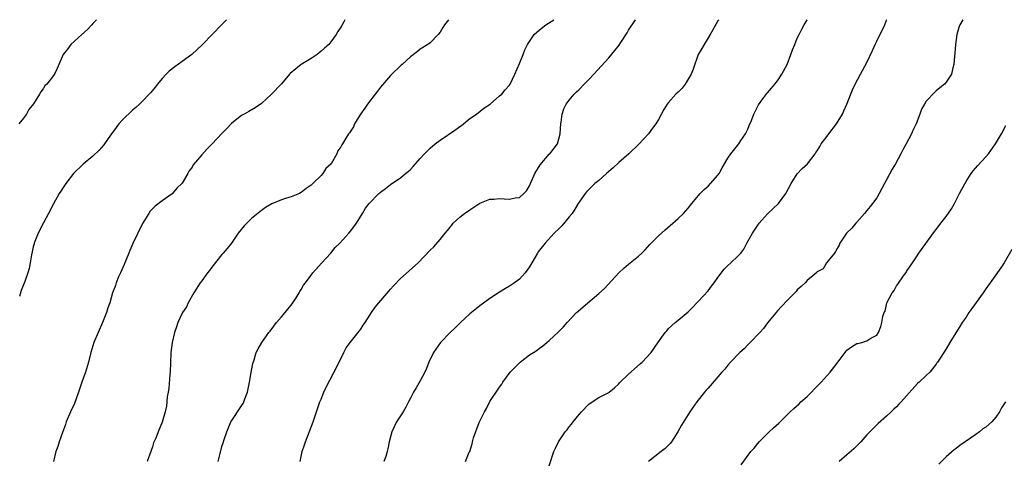
# Model space of a CAD drawing. Units: inches. Extents: x 2640000 to 2643000, y 1515000 to 1518000.
# Drawn here: x 2642386 to 2642585, y 1517912 to 1518000 of the extents above; entities that cross this region are included whole.
import ezdxf

# ---------------------------------------------------------------- set-up
doc = ezdxf.new("R2010")
doc.units = ezdxf.units.IN
doc.header["$MEASUREMENT"] = 0
doc.layers.add('LD26401515_10ft', color=111, linetype='Continuous')

msp = doc.modelspace()

# ---------------------------------------------------------------- linework, layer by layer
at = {"layer": 'LD26401515_10ft'}
for points, elevation in [([(2642401.72, 1518000), (2642401, 1517999.21), (2642400.77, 1517999), (2642399.96, 1517998.04), (2642398.78, 1517997), (2642396.58, 1517995), (2642395.91, 1517994.09), (2642395.02, 1517993), (2642394.18, 1517991), (2642393.84, 1517990.16), (2642393.25, 1517989), (2642391.76, 1517987), (2642391.35, 1517986.65), (2642391, 1517986.09), (2642390.51, 1517985.49), (2642390.28, 1517985), (2642389.07, 1517983.07), (2642388.11, 1517981.89), (2642387.62, 1517981), (2642387, 1517980.19), (2642386.08, 1517979)], 9430), ([(2642427.95, 1518000), (2642427, 1517999.02), (2642425.08, 1517997), (2642423.13, 1517995), (2642420.98, 1517993), (2642419, 1517991.55), (2642417.5, 1517990.5), (2642416.37, 1517989.63), (2642415.77, 1517989), (2642415, 1517988.16), (2642414.01, 1517987), (2642413.58, 1517986.42), (2642412.67, 1517985.33), (2642412.37, 1517985), (2642411, 1517983.58), (2642410.42, 1517983), (2642409.68, 1517982.32), (2642409, 1517981.77), (2642407, 1517979.82), (2642406.27, 1517979), (2642405.73, 1517978.27), (2642404.75, 1517977), (2642404.09, 1517976.09), (2642403.2, 1517974.8), (2642402.3, 1517973.7), (2642401, 1517972.52), (2642399.07, 1517970.93), (2642397.11, 1517969), (2642395.56, 1517967), (2642395, 1517966.18), (2642394.55, 1517965.45), (2642394.23, 1517965), (2642393.06, 1517962.94), (2642392.1, 1517961), (2642391.07, 1517959.07), (2642390, 1517957), (2642389.18, 1517955), (2642389.16, 1517954.84), (2642389, 1517954.26), (2642388.78, 1517953.22), (2642388.61, 1517952.61), (2642388.36, 1517951), (2642388.14, 1517949.86), (2642387.87, 1517949), (2642387.28, 1517947.28), (2642386.56, 1517945.44), (2642386.25, 1517944.25)], 9420), ([(2642451.79, 1518000), (2642451.58, 1517999.58), (2642451.27, 1517999), (2642451.16, 1517998.84), (2642451, 1517998.5), (2642450.4, 1517997.6), (2642450.08, 1517997), (2642449, 1517995.53), (2642448.56, 1517995), (2642447.7, 1517994.3), (2642447, 1517993.63), (2642446.64, 1517993.36), (2642446.21, 1517993), (2642445, 1517992.21), (2642443.02, 1517990.98), (2642441.89, 1517990.11), (2642440.81, 1517989.19), (2642440.64, 1517989), (2642439, 1517987.09), (2642437, 1517984.97), (2642435, 1517983.12), (2642433.72, 1517982.28), (2642432.48, 1517981.52), (2642431.49, 1517981), (2642431, 1517980.73), (2642429, 1517979.13), (2642427.97, 1517978.03), (2642427, 1517977.09), (2642425.05, 1517975), (2642424.04, 1517973.96), (2642423, 1517972.8), (2642421.26, 1517970.74), (2642421, 1517970.3), (2642420.43, 1517969.57), (2642420.16, 1517969), (2642419, 1517967.1), (2642418.92, 1517967), (2642417.95, 1517966.05), (2642417, 1517964.95), (2642415, 1517963.51), (2642413.56, 1517962.44), (2642412.57, 1517961.43), (2642412.26, 1517961), (2642411.03, 1517958.97), (2642409.09, 1517954.91), (2642408.46, 1517953.54), (2642408.27, 1517953), (2642407.32, 1517950.68), (2642406.55, 1517949), (2642406.21, 1517948.21), (2642405.72, 1517947), (2642405.56, 1517946.44), (2642405, 1517945), (2642404.4, 1517943), (2642404.05, 1517941.95), (2642403.76, 1517941), (2642402.97, 1517939), (2642401.22, 1517935), (2642400.58, 1517933), (2642400.1, 1517931), (2642399.5, 1517929), (2642398.78, 1517927), (2642398.13, 1517925), (2642397.3, 1517922.7), (2642396.52, 1517921), (2642395.66, 1517919), (2642395.5, 1517918.5), (2642394.87, 1517916.87), (2642394.23, 1517915), (2642393.94, 1517914.06), (2642393.58, 1517913), (2642393.09, 1517911)], 9410), ([(2642472.7, 1518000), (2642471.89, 1517999), (2642471.54, 1517998.46), (2642471, 1517997.47), (2642470.62, 1517997), (2642469, 1517995.36), (2642468.5, 1517995), (2642467, 1517994.07), (2642466.41, 1517993.59), (2642465, 1517992.55), (2642463.37, 1517991), (2642463.17, 1517990.83), (2642463, 1517990.71), (2642461.28, 1517989), (2642461, 1517988.75), (2642459, 1517986.41), (2642458.37, 1517985.63), (2642457.91, 1517985), (2642456.35, 1517983), (2642455.81, 1517982.19), (2642454.98, 1517981), (2642453.77, 1517979), (2642453.55, 1517978.45), (2642452.76, 1517977.24), (2642452.54, 1517977), (2642451.34, 1517975), (2642451.2, 1517974.8), (2642451, 1517974.41), (2642450.41, 1517973.59), (2642450.21, 1517973), (2642449.01, 1517971), (2642447.94, 1517970.06), (2642447.33, 1517969), (2642447, 1517968.61), (2642445.36, 1517967), (2642445, 1517966.68), (2642443.97, 1517966.03), (2642443, 1517965.19), (2642442.64, 1517965), (2642441, 1517964.34), (2642440.03, 1517964.03), (2642439, 1517963.74), (2642437.07, 1517962.93), (2642435.82, 1517962.18), (2642435, 1517961.58), (2642433, 1517959.96), (2642431.5, 1517958.5), (2642430.33, 1517957), (2642428.92, 1517955), (2642428.07, 1517953.93), (2642427.29, 1517953), (2642427, 1517952.68), (2642425, 1517950.15), (2642424.51, 1517949.49), (2642424.11, 1517949), (2642423, 1517947.43), (2642422.66, 1517947), (2642421.39, 1517945), (2642420.25, 1517943), (2642419.85, 1517942.15), (2642419.05, 1517941), (2642418.14, 1517939), (2642417.88, 1517938.12), (2642417.49, 1517937), (2642417, 1517935), (2642416.75, 1517933), (2642416.75, 1517932.75), (2642416.67, 1517931), (2642416.6, 1517929), (2642416.54, 1517928.54), (2642416.3, 1517925.7), (2642416.16, 1517925), (2642416.01, 1517924.01), (2642415.93, 1517923), (2642415.82, 1517922.18), (2642415.57, 1517921), (2642415, 1517918.95), (2642414.18, 1517917), (2642413.7, 1517915.7), (2642413.25, 1517914.75), (2642413, 1517913.94), (2642412.76, 1517913.24), (2642412.69, 1517913), (2642411.96, 1517911)], 9400), ([(2642426.25, 1517911), (2642426.64, 1517912.64), (2642427, 1517914.01), (2642427.25, 1517914.75), (2642427.45, 1517915.45), (2642428, 1517917), (2642428.85, 1517919), (2642429, 1517919.28), (2642431, 1517922.24), (2642431.29, 1517922.71), (2642431.42, 1517923), (2642431.64, 1517923.64), (2642432.15, 1517925), (2642432.6, 1517927), (2642432.94, 1517928.94), (2642433.22, 1517930.78), (2642433.49, 1517931.49), (2642433.93, 1517933), (2642434.31, 1517933.69), (2642435.07, 1517935), (2642436.51, 1517937), (2642436.73, 1517937.27), (2642438.01, 1517939), (2642439, 1517940.14), (2642439.77, 1517941), (2642440.31, 1517941.69), (2642441, 1517942.52), (2642441.34, 1517943), (2642441.97, 1517943.97), (2642442.59, 1517945), (2642442.72, 1517945.28), (2642443, 1517945.65), (2642443.48, 1517946.52), (2642443.88, 1517947), (2642445.38, 1517949), (2642447.06, 1517950.94), (2642448.97, 1517953), (2642449.87, 1517954.13), (2642450.77, 1517955), (2642452.59, 1517957), (2642453, 1517957.49), (2642454.14, 1517959), (2642455.34, 1517961), (2642455.98, 1517962.02), (2642456.72, 1517963), (2642458.63, 1517965), (2642458.85, 1517965.15), (2642459, 1517965.29), (2642460.01, 1517965.99), (2642461, 1517966.82), (2642461.24, 1517967), (2642463, 1517968.12), (2642464.02, 1517969), (2642464.59, 1517969.41), (2642465, 1517969.84), (2642465.6, 1517970.4), (2642466.01, 1517971), (2642467, 1517972.04), (2642467.85, 1517973), (2642469, 1517974.11), (2642470.02, 1517975), (2642471, 1517975.74), (2642474.14, 1517977.86), (2642475, 1517978.52), (2642475.29, 1517978.71), (2642477, 1517980.08), (2642478.35, 1517981), (2642479.84, 1517982.16), (2642481.12, 1517983), (2642483, 1517984.65), (2642483.47, 1517985), (2642484.12, 1517985.88), (2642485, 1517986.8), (2642485.15, 1517987), (2642486.05, 1517989), (2642487, 1517991.15), (2642487.71, 1517993), (2642488.09, 1517993.91), (2642488.62, 1517995), (2642489, 1517995.61), (2642489.97, 1517997), (2642490.51, 1517997.49), (2642491, 1517997.96), (2642492.34, 1517999), (2642493.95, 1518000)], 9390), ([(2642442.81, 1517911), (2642443.2, 1517913), (2642443.66, 1517914.34), (2642443.85, 1517915), (2642445.42, 1517919), (2642446.79, 1517923), (2642447, 1517923.57), (2642447.58, 1517925), (2642448.01, 1517925.99), (2642450.24, 1517930.24), (2642451.62, 1517933), (2642452.09, 1517933.91), (2642452.9, 1517935), (2642454.51, 1517937), (2642454.71, 1517937.29), (2642455, 1517937.67), (2642455.52, 1517938.48), (2642455.9, 1517939), (2642457.15, 1517941), (2642457.92, 1517942.08), (2642458.68, 1517943), (2642460.67, 1517945.33), (2642461, 1517945.71), (2642461.58, 1517946.42), (2642463, 1517947.85), (2642466.55, 1517951), (2642469, 1517953.59), (2642469.74, 1517954.26), (2642471, 1517955.7), (2642472.03, 1517957), (2642472.48, 1517957.52), (2642473, 1517958.23), (2642473.37, 1517958.63), (2642473.65, 1517959), (2642475, 1517960.26), (2642475.9, 1517961), (2642477, 1517961.73), (2642477.78, 1517962.22), (2642479, 1517963.02), (2642481, 1517963.86), (2642481.84, 1517963.84), (2642483, 1517964), (2642483.9, 1517963.9), (2642485, 1517963.86), (2642486.1, 1517964.1), (2642487, 1517964.22), (2642487.88, 1517965), (2642488.44, 1517965.56), (2642489, 1517966.54), (2642489.15, 1517966.85), (2642489.19, 1517967), (2642490.08, 1517969), (2642491.2, 1517970.8), (2642493, 1517972.91), (2642493.1, 1517973), (2642494.66, 1517975), (2642495.23, 1517977), (2642495.31, 1517979), (2642495.38, 1517979.38), (2642495.58, 1517981), (2642495.94, 1517982.06), (2642496.41, 1517983), (2642497, 1517983.82), (2642498, 1517985), (2642498.52, 1517985.48), (2642499, 1517985.91), (2642500.05, 1517987), (2642501, 1517987.93), (2642501.96, 1517989), (2642505, 1517992.33), (2642506.22, 1517993.78), (2642507.1, 1517994.9), (2642507.42, 1517995.42), (2642508.68, 1517997.33), (2642509, 1517997.92), (2642510.35, 1518000)], 9380), ([(2642527.15, 1518000), (2642527, 1517999.74), (2642525.97, 1517997.97), (2642525.43, 1517997), (2642525, 1517996.32), (2642524.2, 1517995), (2642523.78, 1517994.22), (2642523.02, 1517993), (2642521.98, 1517990.02), (2642521.6, 1517989), (2642521, 1517987.99), (2642520.37, 1517987), (2642519.82, 1517986.18), (2642519, 1517985.38), (2642518.54, 1517985), (2642517, 1517983.26), (2642516.75, 1517983), (2642516.07, 1517981.93), (2642515, 1517979.9), (2642514.5, 1517979), (2642513.84, 1517978.16), (2642513, 1517977), (2642511.05, 1517974.95), (2642509.05, 1517973), (2642507, 1517971.23), (2642505.86, 1517970.14), (2642504.52, 1517969), (2642503, 1517967.64), (2642502.2, 1517967), (2642501, 1517965.79), (2642500.59, 1517965.41), (2642500.26, 1517965), (2642499, 1517963.25), (2642498.85, 1517963), (2642498.13, 1517961.87), (2642497.61, 1517961), (2642497, 1517960.29), (2642495.55, 1517958.45), (2642495, 1517957.97), (2642494.01, 1517957), (2642492.15, 1517955), (2642491, 1517953.59), (2642490.75, 1517953.25), (2642490.6, 1517953), (2642490.15, 1517952.15), (2642489.48, 1517951), (2642489, 1517950.21), (2642488.5, 1517949.5), (2642488.17, 1517949), (2642487, 1517947.75), (2642486.01, 1517947), (2642485.4, 1517946.6), (2642485, 1517946.31), (2642484.15, 1517945.85), (2642483, 1517945.09), (2642481, 1517943.83), (2642479, 1517942.38), (2642477, 1517940.74), (2642475.11, 1517939), (2642474.04, 1517937.96), (2642473, 1517937), (2642471.05, 1517935), (2642469.64, 1517933), (2642468.71, 1517931), (2642468.24, 1517929.76), (2642467.89, 1517929), (2642467, 1517927.25), (2642466.18, 1517925.82), (2642465.64, 1517925), (2642465, 1517923.74), (2642464.65, 1517923), (2642464.07, 1517921.93), (2642463.54, 1517921), (2642462.24, 1517919), (2642461.27, 1517917), (2642460.76, 1517915), (2642460.43, 1517913.57), (2642460.33, 1517913), (2642460.04, 1517912.04), (2642459.67, 1517911)], 9370), ([(2642476.1, 1517911), (2642476.87, 1517912.87), (2642476.96, 1517913.05), (2642477.45, 1517914.55), (2642477.55, 1517915), (2642477.75, 1517915.75), (2642478.89, 1517918.89), (2642479, 1517919.14), (2642479.93, 1517921), (2642480.32, 1517921.68), (2642481, 1517923.07), (2642482.6, 1517925.4), (2642483, 1517926.02), (2642483.43, 1517926.57), (2642483.67, 1517927), (2642485.14, 1517929), (2642486.08, 1517929.92), (2642487, 1517930.9), (2642487.12, 1517931), (2642489, 1517932.48), (2642489.84, 1517933), (2642490.57, 1517933.43), (2642491, 1517933.82), (2642491.72, 1517934.28), (2642492.51, 1517935), (2642493, 1517935.37), (2642494.89, 1517937.11), (2642495.86, 1517938.14), (2642496.62, 1517939), (2642498.47, 1517941), (2642498.74, 1517941.26), (2642499.85, 1517942.15), (2642503, 1517944.83), (2642504.12, 1517945.88), (2642507.03, 1517949), (2642508.05, 1517949.95), (2642509, 1517950.78), (2642511, 1517952.38), (2642511.67, 1517953), (2642512.33, 1517953.67), (2642513.28, 1517954.72), (2642515, 1517956.46), (2642516.34, 1517957.66), (2642517.92, 1517959), (2642519, 1517959.99), (2642520.04, 1517961), (2642520.51, 1517961.49), (2642521, 1517962.05), (2642521.75, 1517963), (2642523.43, 1517965), (2642524.19, 1517965.81), (2642525, 1517966.47), (2642525.52, 1517967), (2642527, 1517968.68), (2642527.23, 1517969), (2642527.84, 1517970.16), (2642529, 1517972.1), (2642529.62, 1517973), (2642531.23, 1517975), (2642531.64, 1517975.64), (2642532.55, 1517977), (2642532.7, 1517977.3), (2642533, 1517977.96), (2642533.31, 1517978.69), (2642533.73, 1517979.73), (2642534.21, 1517981), (2642535.15, 1517982.85), (2642536.04, 1517984.04), (2642536.85, 1517985.15), (2642537, 1517985.3), (2642537.77, 1517986.23), (2642538.45, 1517987), (2642539, 1517987.68), (2642539.9, 1517989), (2642540.95, 1517991), (2642541.72, 1517993), (2642542.05, 1517993.95), (2642542.47, 1517995), (2642543, 1517996.26), (2642543.34, 1517997), (2642543.9, 1517998.1), (2642544.41, 1517999), (2642544.99, 1518000)], 9360), ([(2642493, 1517910.17), (2642493.94, 1517913), (2642494.29, 1517913.71), (2642494.84, 1517915), (2642496.21, 1517917), (2642496.58, 1517917.42), (2642497, 1517917.99), (2642497.46, 1517918.54), (2642497.8, 1517919), (2642499, 1517920.46), (2642499.5, 1517921), (2642501, 1517922.54), (2642501.25, 1517922.75), (2642503, 1517923.91), (2642505, 1517924.94), (2642505.09, 1517925), (2642506.14, 1517925.86), (2642507, 1517926.64), (2642507.16, 1517926.84), (2642509, 1517928.59), (2642511.33, 1517930.67), (2642511.74, 1517931), (2642513.57, 1517933), (2642514.16, 1517933.84), (2642515, 1517935.09), (2642516.33, 1517937), (2642516.67, 1517937.33), (2642517, 1517937.72), (2642518.39, 1517939), (2642519, 1517939.47), (2642521, 1517941.19), (2642521.91, 1517942.09), (2642522.77, 1517943), (2642523, 1517943.21), (2642525, 1517945.4), (2642525.69, 1517946.31), (2642526.24, 1517947), (2642527, 1517948.08), (2642528.25, 1517949.75), (2642529, 1517950.49), (2642529.6, 1517951), (2642531, 1517952.39), (2642531.58, 1517953), (2642532.2, 1517953.8), (2642532.84, 1517955), (2642533.96, 1517957), (2642535.29, 1517959), (2642537, 1517960.9), (2642538.09, 1517961.91), (2642539.21, 1517963), (2642540.67, 1517965), (2642541.73, 1517967), (2642543, 1517968.95), (2642543.96, 1517970.04), (2642545.03, 1517971), (2642546.57, 1517973), (2642546.74, 1517973.26), (2642547, 1517973.57), (2642547.51, 1517974.49), (2642547.83, 1517975), (2642549, 1517976.51), (2642549.33, 1517977), (2642550.88, 1517979), (2642552.13, 1517981), (2642552.38, 1517981.62), (2642553, 1517983), (2642554.13, 1517985.87), (2642554.69, 1517987), (2642555.73, 1517989), (2642557, 1517991.38), (2642558.18, 1517993.82), (2642558.68, 1517995), (2642559, 1517995.69), (2642560.62, 1517999), (2642561, 1517999.9), (2642561.05, 1518000)], 9350), ([(2642576.39, 1518000), (2642575.78, 1517999), (2642575.55, 1517998.45), (2642575.16, 1517997), (2642574.87, 1517995), (2642574.75, 1517993.25), (2642574.65, 1517992.65), (2642574.54, 1517991), (2642574.31, 1517990.31), (2642574.06, 1517989), (2642573, 1517987.39), (2642572.64, 1517987), (2642571.69, 1517986.31), (2642571, 1517985.68), (2642570.63, 1517985.37), (2642569, 1517983.6), (2642568.6, 1517983), (2642568.04, 1517981.96), (2642567.67, 1517981), (2642566.95, 1517979), (2642566.31, 1517977.69), (2642566.01, 1517977), (2642564.97, 1517975), (2642564.24, 1517973.77), (2642563.89, 1517973), (2642562.79, 1517971), (2642562.11, 1517969.89), (2642561, 1517967.75), (2642560.57, 1517967), (2642559.5, 1517965), (2642559, 1517964.1), (2642558.14, 1517963), (2642557.65, 1517962.35), (2642557, 1517961.54), (2642556.51, 1517961), (2642555, 1517959.21), (2642554.78, 1517959), (2642553.98, 1517958.02), (2642552.94, 1517957), (2642551.57, 1517955), (2642551.44, 1517954.56), (2642551, 1517953.9), (2642550.72, 1517953.28), (2642550.46, 1517953), (2642548.9, 1517951), (2642548.19, 1517949.81), (2642547, 1517949.19), (2642546.93, 1517949.07), (2642545, 1517947.49), (2642544.56, 1517947), (2642543.77, 1517946.23), (2642543, 1517945.56), (2642542.77, 1517945.23), (2642541, 1517943.53), (2642539.79, 1517942.21), (2642539, 1517941.39), (2642537, 1517938.93), (2642536.17, 1517937.83), (2642535.41, 1517937), (2642533.47, 1517935), (2642533, 1517934.53), (2642532.26, 1517933.74), (2642531.38, 1517933), (2642529.51, 1517931), (2642529, 1517930.42), (2642528.39, 1517929.61), (2642527.79, 1517929), (2642525, 1517925.81), (2642524.64, 1517925.36), (2642524.32, 1517925), (2642522.73, 1517923), (2642521.32, 1517921), (2642521, 1517920.51), (2642519.64, 1517918.36), (2642518.93, 1517917), (2642517.65, 1517915), (2642517.37, 1517914.63), (2642517, 1517914.23), (2642516.36, 1517913.64), (2642515.58, 1517913), (2642513.01, 1517910.99)], 9340), ([(2642531.65, 1517910.35), (2642533.63, 1517913), (2642534.27, 1517913.73), (2642535.29, 1517915), (2642537.32, 1517917), (2642538.2, 1517917.8), (2642539.27, 1517918.73), (2642541.57, 1517921), (2642542.3, 1517921.7), (2642543.38, 1517922.62), (2642543.72, 1517923), (2642545, 1517924.11), (2642545.83, 1517925), (2642546.41, 1517925.59), (2642547.43, 1517926.57), (2642547.8, 1517927), (2642549.65, 1517929), (2642551, 1517930.83), (2642551.15, 1517931), (2642551.64, 1517931.64), (2642552.67, 1517933), (2642552.8, 1517933.2), (2642553, 1517933.43), (2642553.91, 1517934.09), (2642555, 1517934.75), (2642555.19, 1517934.81), (2642556.02, 1517935), (2642557, 1517935.33), (2642557.83, 1517935.83), (2642559, 1517936.49), (2642559.39, 1517937), (2642559.82, 1517938.18), (2642560.06, 1517939), (2642560.23, 1517940.23), (2642560.48, 1517941), (2642560.68, 1517941.32), (2642561.03, 1517943), (2642562.09, 1517945), (2642562.51, 1517945.49), (2642563, 1517946.37), (2642563.28, 1517946.72), (2642564.39, 1517948.39), (2642564.91, 1517949.09), (2642565, 1517949.28), (2642566.18, 1517951), (2642567, 1517952.26), (2642567.51, 1517953), (2642570.65, 1517957.35), (2642571, 1517957.75), (2642571.92, 1517959), (2642573, 1517960.33), (2642574.08, 1517961.92), (2642574.68, 1517963), (2642575.72, 1517965), (2642576.13, 1517965.87), (2642577, 1517967.4), (2642578.05, 1517969), (2642578.41, 1517969.59), (2642579.35, 1517970.65), (2642581, 1517972.4), (2642581.52, 1517973), (2642582.94, 1517975), (2642584.12, 1517977), (2642585, 1517978.68)], 9330), ([(2642586.26, 1517953.74), (2642584.67, 1517951), (2642584, 1517950), (2642583, 1517948.62), (2642581.9, 1517947), (2642581, 1517945.76), (2642580.48, 1517945), (2642578.17, 1517941.83), (2642577.59, 1517941), (2642577, 1517940.11), (2642576.2, 1517939), (2642575.77, 1517938.23), (2642574.93, 1517936.93), (2642573.73, 1517935), (2642573, 1517933.71), (2642572.51, 1517933), (2642571.8, 1517931.8), (2642571.28, 1517931), (2642571.14, 1517930.86), (2642571, 1517930.63), (2642569.71, 1517929), (2642569, 1517928.37), (2642567.55, 1517927), (2642567.25, 1517926.75), (2642565, 1517924.26), (2642563.91, 1517923), (2642563.45, 1517922.55), (2642563, 1517922.04), (2642562.46, 1517921.54), (2642561.93, 1517921), (2642561, 1517920.12), (2642559.31, 1517918.69), (2642557.6, 1517917), (2642557, 1517916.39), (2642555.81, 1517915), (2642555.42, 1517914.58), (2642555, 1517914.19), (2642554.42, 1517913.58), (2642553, 1517912.33), (2642551.44, 1517911)], 9320), ([(2642584.98, 1517923), (2642584.15, 1517921.85), (2642583.78, 1517921), (2642583, 1517919.97), (2642582.18, 1517919), (2642581, 1517917.93), (2642580.42, 1517917.58), (2642579.73, 1517917), (2642579, 1517916.46), (2642575.76, 1517914.24), (2642575, 1517913.63), (2642574.62, 1517913.38), (2642573, 1517911.95), (2642571.54, 1517910.46)], 9310)]:
    msp.add_lwpolyline(points, dxfattribs=dict(at, elevation=elevation))

doc.saveas('drawing.dxf')
